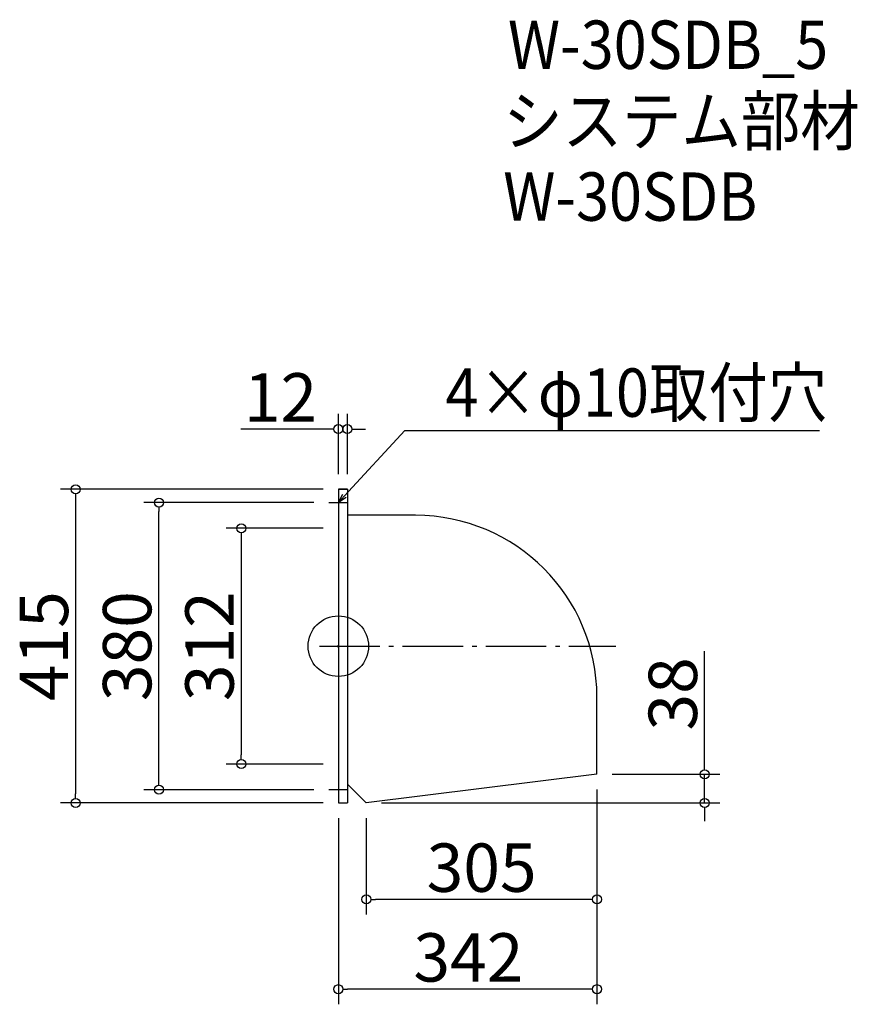
# Model space of a CAD drawing. Extents: x -512 to 596, y 195 to 1498.
import ezdxf

# ---------------------------------------------------------------- set-up
doc = ezdxf.new("R2010")
doc.units = 0
doc.header["$LTSCALE"] = 20
doc.header["$MEASUREMENT"] = 0
doc.header["$PDMODE"] = 3
doc.header["$PDSIZE"] = -2
doc.linetypes.add('DASHDOT', pattern=[5.5, 4, -0.6, 0.3, -0.6])
doc.layers.get('0').update_dxf_attribs({"linetype": 'CONTINUOUS'})
for name, color, linetype in [('ARRANGE', 1, 'CONTINUOUS'), ('BASIS', 6, 'DASHDOT'), ('DETAIL', 5, 'CONTINUOUS'), ('ETC', 61, 'CONTINUOUS'), ('NOTE', 4, 'CONTINUOUS'), ('OUTLINE', 3, 'CONTINUOUS'), ('SIZE', 30, 'CONTINUOUS')]:
    doc.layers.add(name, color=color, linetype=linetype)
doc.styles.get("Standard").update_dxf_attribs({"font": 'SIMPLEX.shx', "width": 0.9, "height": 64, "bigfont": 'BIGFONT.shx'})

# ---------------------------------------------------------------- blocks, each defined once
blk = doc.blocks.new('_DOTBLANK')
at = {"color": 0, "linetype": 'ByBlock'}
blk.add_line((-0.5, 0), (-1, 0), dxfattribs=at)
blk.add_circle((0, 0), 0.5, dxfattribs=at)
blk = doc.blocks.new('_OPEN30')
at = {"color": 0, "linetype": 'ByBlock'}
for p, q in [((-1, 0.27), (0, 0)), ((0, 0), (-1, -0.27)), ((0, 0), (-1, 0))]:
    blk.add_line(p, q, dxfattribs=at)

msp = doc.modelspace()

# ---------------------------------------------------------------- linework, layer by layer
at = {"layer": 'ARRANGE'}
msp.add_circle((-90.5, 668.6), 40, dxfattribs=at)
msp.add_point((-90.5, 668.6), dxfattribs=at)
at = {"layer": 'BASIS'}
msp.add_line((-115.5, 668.6), (276.5, 668.6), dxfattribs=at)
at = {"layer": 'DETAIL'}
for p, q in [((-90.5, 876.1), (-90.5, 461.1)), ((-90.5, 876.1), (-78.5, 876.1)), ((-78.5, 876.1), (-78.5, 461.1)), ((11.5, 841.7), (-78.5, 841.7)), ((251.5, 499.1), (251.5, 601.7)), ((251.5, 499.1), (-53.5, 461.1)), ((-53.5, 461.1), (-78.5, 486.1)), ((-90.5, 461.1), (-78.5, 461.1))]:
    msp.add_line(p, q, dxfattribs=at)
msp.add_arc((11.5, 601.7), 240, 0, 90, dxfattribs=at)
at = {"layer": 'NOTE'}
for p, q in [((-90.5, 871.1), (-90.5, 846.1)), ((-103, 858.6), (-78, 858.6)), ((-90.5, 491.1), (-90.5, 466.1)), ((-78, 478.6), (-103, 478.6))]:
    msp.add_line(p, q, dxfattribs=at)
msp.add_lwpolyline([(-82.4, 867.5), (-2.6, 954.1), (545.9, 954.1)], dxfattribs=at)
at = {"layer": 'OUTLINE'}
for p, q in [((-78.5, 876.1), (-90.5, 876.1)), ((-90.5, 876.1), (-90.5, 461.1)), ((-78.5, 876.1), (-78.5, 461.1)), ((11.5, 841.7), (-78.5, 841.7)), ((251.5, 499.1), (251.5, 601.7)), ((251.5, 499.1), (-53.5, 461.1)), ((-53.5, 461.1), (-78.5, 486.1)), ((-90.5, 461.1), (-78.5, 461.1))]:
    msp.add_line(p, q, dxfattribs=at)
msp.add_arc((11.5, 601.7), 240, 0, 90, dxfattribs=at)
at = {"layer": 'SIZE'}
for p, q in [((-90.5, 896.1), (-90.5, 975.8)), ((-78.5, 896.1), (-78.5, 975.8)), ((-102.5, 955.8), (-219.5, 955.8)), ((-66.5, 955.8), (-54.5, 955.8)), ((-110.5, 876.1), (-457.9, 876.1)), ((-437.9, 864.1), (-437.9, 473.1)), ((-123, 858.6), (-347.8, 858.6)), ((-327.8, 490.6), (-327.8, 846.6)), ((-110.5, 824.6), (-238.9, 824.6)), ((-218.9, 812.6), (-218.9, 524.6)), ((393.9, 511.1), (393.9, 662)), ((-110.5, 512.6), (-238.9, 512.6)), ((271.5, 499.1), (413.9, 499.1)), ((393.9, 461.1), (393.9, 499.1)), ((-123, 478.6), (-347.8, 478.6)), ((251.5, 479.1), (251.5, 313.5)), ((251.5, 479.1), (251.5, 194.7)), ((-110.5, 461.1), (-457.9, 461.1)), ((-33.5, 461.1), (413.9, 461.1)), ((393.9, 449.1), (393.9, 437.1)), ((-90.5, 441.1), (-90.5, 194.7)), ((-53.5, 441.1), (-53.5, 313.5)), ((239.5, 333.5), (-41.5, 333.5)), ((239.5, 214.7), (-78.5, 214.7))]:
    msp.add_line(p, q, dxfattribs=at)

# ---------------------------------------------------------------- block references
at = {"layer": 'NOTE', "xscale": 11.99999999999906, "yscale": 12, "zscale": 12, "rotation": 227.3909883883154}
msp.add_blockref('_OPEN30', (-90.5, 858.6), dxfattribs=at)
at = {"layer": 'SIZE', "xscale": 12, "yscale": 12, "zscale": 12}
for p in [(-90.5, 955.8), (251.5, 333.5), (251.5, 214.7)]:
    msp.add_blockref('_DOTBLANK', p, dxfattribs=at)
for p, rotation in [((-78.5, 955.8), 180), ((-437.9, 876.1), 90), ((-327.8, 858.6), 90), ((-218.9, 824.6), 90), ((-218.9, 512.6), 270), ((393.9, 499.1), 270), ((-327.8, 478.6), 270), ((-437.9, 461.1), 270), ((393.9, 461.1), 90), ((-53.5, 333.5), 180), ((-90.5, 214.7), 180)]:
    msp.add_blockref('_DOTBLANK', p, dxfattribs=dict(at, rotation=rotation))

# ---------------------------------------------------------------- texts
at = {"layer": 'ETC', "width": 0.9}
for s, p in [('W-30SDB_5', (133.8, 1432.4)), ('システム部材', (127.6, 1331.5)), ('W-30SDB', (127.6, 1231.5))]:
    msp.add_text(s, height=64, dxfattribs=at).set_placement(p)
at = {"layer": 'NOTE', "width": 0.9}
msp.add_text('4×φ10取付穴', height=64, dxfattribs=at).set_placement((51.1, 972.1))
at = {"layer": 'SIZE', "char_height": 64, "attachment_point": 5}
for s, insert in [('\\A1;12', (-167, 997.8)), ('\\A1;305', (99, 375.5)), ('\\A1;342', (81.5, 256.7))]:
    msp.add_mtext(s, dxfattribs=dict(at, insert=insert))
at = {"layer": 'SIZE', "char_height": 64, "attachment_point": 5, "rotation": 90}
for s, insert in [('\\A1;415', (-479.9, 668.6)), ('\\A1;380', (-369.8, 668.6)), ('\\A1;312', (-260.9, 668.6)), ('\\A1;38', (351.9, 605.4))]:
    msp.add_mtext(s, dxfattribs=dict(at, insert=insert))

doc.saveas('drawing.dxf')
